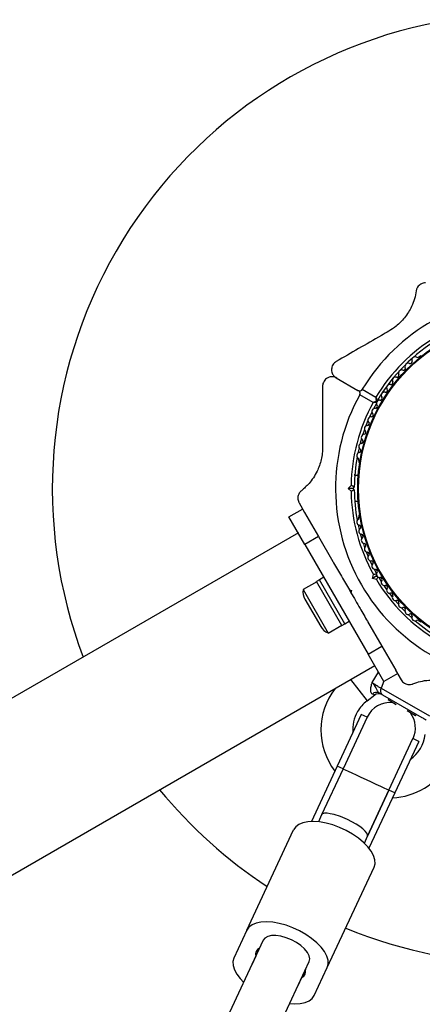
# Model space of a CAD drawing. Units: millimetres. Extents: x 0 to 10596, y 0 to 11402.
# Drawn here: x 5626 to 5753, y 6674 to 6985 of the extents above; entities that cross this region are included whole.
import ezdxf

# ---------------------------------------------------------------- set-up
doc = ezdxf.new("R2010")
doc.units = ezdxf.units.MM

msp = doc.modelspace()

# ---------------------------------------------------------------- linework, layer by layer
at = {"color": 7, "linetype": 'Continuous', "lineweight": 25, "ltscale": 50}
for p, q in [((5752.27, 6878.98), (5751.86, 6878.74)), ((5725.85, 6872.09), (5732.68, 6868.14)), ((5732.82, 6868.07), (5732.68, 6868.14)), ((5737.48, 6864.3), (5733.23, 6866.75)), ((5734.06, 6868.51), (5738.31, 6866.05)), ((5738.5, 6864.07), (5737.6, 6862.39)), ((5733.02, 6850.04), (5732.65, 6848.36)), ((5733, 6846.07), (5733, 6845.59)), ((5732.78, 6841.26), (5731.66, 6841.26)), ((5729.61, 6837.26), (5730.53, 6838.18)), ((5731.02, 6837.26), (5729.61, 6837.26)), ((5730.53, 6836.34), (5729.61, 6837.26)), ((5731.52, 6837.76), (5731.02, 6837.26)), ((5731.02, 6837.26), (5731.52, 6836.76)), ((5714.12, 6832.66), (5715.86, 6829.64)), ((5731.66, 6833.26), (5732.76, 6833.26)), ((5710.9, 6828.24), (5715.23, 6830.74)), ((5715.85, 6829.66), (5720.23, 6822.08)), ((5715.9, 6819.58), (5710.9, 6828.24)), ((5733, 6828.61), (5733, 6828.14)), ((5713.89, 6823.21), (3855, 5749.98)), ((5732.73, 6825.79), (5733.08, 6824.26)), ((5720.23, 6822.08), (5715.9, 6819.58)), ((5720.23, 6822.08), (5724.76, 6814.22)), ((5733.43, 6822.87), (5733.86, 6821.37)), ((5715.9, 6819.58), (5735.9, 6784.94)), ((5737.46, 6813.55), (5737.01, 6813.29)), ((5737.8, 6811.73), (5738.54, 6810.37)), ((5719.69, 6807.8), (5715.36, 6805.3)), ((5720.51, 6808.38), (5719.64, 6807.88)), ((5727.64, 6794.03), (5719.64, 6807.88)), ((5721.9, 6809.18), (5720.51, 6808.38)), ((5728.51, 6794.53), (5720.51, 6808.38)), ((5737.23, 6808.8), (5737.57, 6810.06)), ((5738.46, 6809.51), (5737.23, 6808.8)), ((5738.49, 6808.46), (5737.23, 6808.8)), ((5738.54, 6809.8), (5738.46, 6809.51)), ((5738.46, 6809.51), (5738.75, 6809.43)), ((5739.24, 6809.15), (5740.05, 6807.83)), ((5715.36, 6805.3), (5723.26, 6791.61)), ((5729.98, 6805.19), (5730.66, 6805.01)), ((5729.98, 6805.19), (5730.48, 6804.32)), ((5730.66, 6805.01), (5730.48, 6804.32)), ((5741.01, 6806.36), (5741.46, 6806.62)), ((5715.95, 6802.29), (5720.95, 6793.63)), ((5746.43, 6799.6), (5747.52, 6798.47)), ((5728.51, 6794.53), (5729.9, 6795.33)), ((5735.69, 6795.29), (5740.23, 6787.44)), ((5748.54, 6797.47), (5749.69, 6796.4)), ((5751.86, 6795.47), (5752.27, 6795.23)), ((5723.26, 6791.61), (5727.59, 6794.11)), ((5727.64, 6794.03), (5728.51, 6794.53)), ((5735.9, 6784.94), (5740.23, 6787.44)), ((5740.23, 6787.44), (5744.6, 6779.86)), ((5740.9, 6776.28), (5735.9, 6784.94)), ((3879.15, 5708.15), (5738.04, 6781.38)), ((5744.58, 6779.89), (5746.34, 6776.85)), ((5745.23, 6778.78), (5740.9, 6776.28)), ((5739.96, 6774.24), (5755.23, 6765.43)), ((5735.54, 6770.18), (5737.99, 6772.06)), ((5752.99, 6764.82), (5740.55, 6772)), ((5742.44, 6770.91), (5742.19, 6770.47)), ((5744.77, 6768.98), (5742.19, 6770.47)), ((5733.73, 6765.87), (5726.15, 6749.59)), ((5735.55, 6765.02), (5727.97, 6748.75)), ((5735.55, 6765.02), (5733.73, 6765.87)), ((5750.85, 6765.47), (5748.19, 6767.01)), ((5750.85, 6765.47), (5751.1, 6765.91)), ((5742.47, 6742), (5750.05, 6758.27)), ((5751.86, 6757.42), (5750.05, 6758.27)), ((5751.86, 6757.42), (5744.28, 6741.15)), ((5726.15, 6749.59), (5718.03, 6732.16)), ((5727.97, 6748.75), (5721.21, 6734.25)), ((5727.97, 6748.75), (5721.21, 6734.25)), ((5727.97, 6748.75), (5726.15, 6749.59)), ((5735.72, 6727.49), (5742.47, 6742)), ((5742.47, 6742), (5735.72, 6727.49)), ((5744.28, 6741.15), (5736.16, 6723.71)), ((5744.28, 6741.15), (5742.47, 6742)), ((5721.21, 6734.25), (5720.19, 6732.06)), ((5697.64, 6697.85), (5712.39, 6729.52)), ((5734.7, 6725.3), (5735.72, 6727.49)), ((5723.02, 6686.02), (5737.78, 6717.7)), ((5697.64, 6697.85), (5693.53, 6689.02)), ((5702.77, 6694.65), (5598.79, 6471.37)), ((5700.43, 6689.63), (5699.28, 6687.15)), ((5700.43, 6689.63), (5701.61, 6692.17)), ((5611.35, 6460.45), (5717.28, 6687.9)), ((5716.12, 6685.41), (5714.94, 6682.88)), ((5718.91, 6677.2), (5723.02, 6686.02)), ((5713.78, 6680.4), (5714.94, 6682.88))]:
    msp.add_line(p, q, dxfattribs=at)
at = {"color": 8, "linetype": 'Continuous', "lineweight": 25, "ltscale": 50}
for p, q in [((5730.37, 6776.95), (5735.54, 6770.18)), ((5737.21, 6775.99), (5739.16, 6779.28)), ((5740.83, 6776.4), (5739.96, 6774.24)), ((5737.99, 6772.06), (5737.27, 6772.35))]:
    msp.add_line(p, q, dxfattribs=at)
at = {"color": 7, "linetype": 'Continuous', "lineweight": 25, "ltscale": 50, "flags": 128}
for points in [[(5738.6, 6864.8), (5738.63, 6864.78), (5738.67, 6864.74), (5738.69, 6864.71)], [(5737.09, 6861.39), (5737.06, 6861.33), (5736.31, 6859.7)], [(5735.84, 6858.64), (5735.64, 6858.14), (5735.16, 6856.95)], [(5734.75, 6855.82), (5734.42, 6854.88), (5734.17, 6854.13)], [(5733.81, 6852.95), (5733.41, 6851.54), (5733.33, 6851.27)], [(5734.29, 6820), (5734.4, 6819.7), (5734.8, 6818.53)], [(5735.31, 6817.18), (5735.61, 6816.44), (5735.9, 6815.75)], [(5736.48, 6814.42), (5737.03, 6813.27), (5737.14, 6813.02)], [(5740.84, 6806.61), (5741, 6806.39), (5741.72, 6805.34)], [(5742.58, 6804.17), (5743.04, 6803.58), (5743.53, 6802.95)], [(5744.45, 6801.83), (5745.25, 6800.9), (5745.46, 6800.66)], [(5727.97, 6748.75), (5728.15, 6748.67), (5728.69, 6748.42), (5729.55, 6748.03), (5730.7, 6747.49), (5732.08, 6746.86), (5733.61, 6746.14), (5735.23, 6745.39), (5736.84, 6744.64), (5738.37, 6743.93), (5739.75, 6743.28), (5740.89, 6742.74), (5741.76, 6742.34), (5742.29, 6742.08), (5742.47, 6742)], [(5737.78, 6717.7), (5738.08, 6718.8), (5738.02, 6720.03), (5737.61, 6721.35), (5736.87, 6722.74), (5735.8, 6724.15), (5734.43, 6725.55), (5732.82, 6726.89), (5730.99, 6728.15), (5729, 6729.28), (5726.9, 6730.25), (5724.76, 6731.05), (5722.62, 6731.64), (5720.55, 6732.01), (5718.6, 6732.16), (5716.84, 6732.07), (5715.29, 6731.75), (5714.01, 6731.21), (5713.04, 6730.46), (5712.39, 6729.52)], [(5723.02, 6686.02), (5723.32, 6687.12), (5723.27, 6688.35), (5722.86, 6689.68), (5722.11, 6691.06), (5721.04, 6692.48), (5719.68, 6693.87), (5718.06, 6695.22), (5716.24, 6696.47), (5714.25, 6697.6), (5712.15, 6698.58), (5710, 6699.37), (5707.87, 6699.96), (5705.8, 6700.34), (5703.85, 6700.48), (5702.08, 6700.39), (5700.54, 6700.07), (5699.26, 6699.53), (5698.29, 6698.78), (5697.64, 6697.85)], [(5717.28, 6687.9), (5717.46, 6688.77), (5717.27, 6689.76), (5716.72, 6690.83), (5715.83, 6691.93), (5714.65, 6692.99), (5713.24, 6693.96), (5711.67, 6694.8), (5710.01, 6695.47), (5708.36, 6695.92), (5706.79, 6696.14), (5705.38, 6696.11), (5704.2, 6695.85), (5703.32, 6695.35), (5702.77, 6694.65)], [(5693.53, 6689.02), (5693.23, 6687.92), (5693.28, 6686.7), (5693.69, 6685.37), (5694.44, 6683.98), (5695.51, 6682.57), (5696.61, 6681.42)], [(5711.11, 6674.66), (5712.7, 6674.56), (5714.47, 6674.65), (5716.01, 6674.97), (5717.29, 6675.52), (5718.27, 6676.26), (5718.91, 6677.2)]]:
    msp.add_lwpolyline(points, dxfattribs=at)
at = {"color": 7, "linetype": 'Continuous', "lineweight": 25, "ltscale": 2500}
for radius in [53.64, 53.38]:
    msp.add_circle((5786.25, 6837.1), radius, dxfattribs=at)
for centre, radius, start, end in [((5786.25, 6837.1), 150, 99.2649, 200.7351), ((5786.25, 6837.1), 60.91, 31.0348, 148.9652), ((5786.25, 6837.1), 56, 120.9408, 148.8745), ((5786.25, 6837.1), 55, 120.5209, 149.5856), ((5752.52, 6878.54), 0.5, 62.8607, 120), ((5748.52, 6875.73), 1, 65.6463, 203.004), ((5749.18, 6877.2), 0.606, 245.6463, 19.8649), ((5750.69, 6877.74), 1, 62.5073, 199.8649), ((5751.43, 6879.17), 0.606, 242.5073, 315.0401), ((5745.02, 6872.9), 0.606, 251.9245, 26.143), ((5746.46, 6873.61), 1, 68.7854, 206.143), ((5747.04, 6875.11), 0.606, 248.7854, 23.004), ((5742.71, 6869.04), 1, 75.0635, 212.4212), ((5743.12, 6870.59), 0.606, 255.0635, 29.2821), ((5744.52, 6871.38), 1, 71.9245, 209.2821), ((5786.52, 6837.26), 60.91, 151.0348, 268.9652), ((5741.02, 6866.61), 1, 78.2026, 215.5603), ((5741.35, 6868.18), 0.606, 258.2026, 32.4212), ((5786.52, 6837.26), 56, 151.1255, 179.0592), ((5738.24, 6863.12), 0.606, 264.4398, 38.6583), ((5739.5, 6864.12), 1, 151.107, 218.6583), ((5738.56, 6865.1), 0.3, 276.0486, 329.5856), ((5739.48, 6864.09), 1, 81.3417, 148.893), ((5739.72, 6865.67), 0.606, 261.3417, 35.5603), ((5736.89, 6860.45), 0.606, 267.5788, 41.7974), ((5738.09, 6861.52), 1, 84.4398, 221.7974), ((5735.68, 6857.71), 0.606, 270.7179, 44.9365), ((5736.82, 6858.84), 1, 87.5788, 224.9365), ((5734.74, 6853.31), 1, 93.857, 231.2147), ((5734.63, 6854.91), 0.606, 273.857, 48.0755), ((5735.7, 6856.11), 1, 90.7179, 228.0755), ((5733.93, 6850.46), 1, 96.9959, 234.3537), ((5733.73, 6852.06), 0.606, 276.9959, 51.2147), ((5733.28, 6847.58), 1, 100.1351, 237.4969), ((5732.99, 6849.16), 0.606, 280.1351, 54.3537), ((5786.52, 6837.26), 55, 169.7006, 179.4791), ((5732.41, 6846.22), 0.606, 344.9243, 57.4969), ((5733.5, 6845.59), 0.5, 180, 237.1393), ((5786.52, 6837.26), 56, 180.9408, 209.0592), ((5786.52, 6837.26), 55, 180.5209, 190.5499), ((5733.28, 6826.63), 1, 122.5073, 259.8649), ((5732.41, 6827.98), 0.606, 302.5073, 15.0401), ((5733.5, 6828.61), 0.5, 122.8607, 180), ((5733.93, 6823.74), 1, 125.6463, 263.004), ((5732.99, 6825.05), 0.606, 305.6463, 79.8649), ((5734.74, 6820.9), 1, 128.7854, 266.143), ((5733.73, 6822.15), 0.606, 308.7854, 83.004), ((5734.63, 6819.29), 0.606, 311.9245, 86.143), ((5735.7, 6818.1), 1, 131.9245, 269.2821), ((5735.68, 6816.49), 0.606, 315.0635, 89.2821), ((5736.82, 6815.36), 1, 135.0635, 272.4212), ((5736.89, 6813.76), 0.606, 318.2026, 92.4212), ((5738.09, 6812.69), 1, 138.2026, 275.5603), ((5738.24, 6811.09), 0.606, 321.3417, 95.5603), ((5739.5, 6810.08), 1, 141.3417, 208.893), ((5786.52, 6837.26), 56, 210.9408, 239.0592), ((5739.48, 6810.12), 1, 211.107, 278.6583), ((5739.72, 6808.53), 0.606, 324.4397, 98.6583), ((5741.02, 6807.6), 1, 144.4397, 281.7974), ((5720.02, 6804.64), 4.71, 171.9488, 210), ((5741.35, 6806.03), 0.606, 327.5788, 101.7974), ((5742.71, 6805.17), 1, 147.5788, 284.9365), ((5743.12, 6803.61), 0.606, 330.7179, 104.9365), ((5744.52, 6802.83), 1, 150.7179, 288.0755), ((5745.02, 6801.3), 0.606, 333.857, 108.0755), ((5746.46, 6800.59), 1, 153.857, 291.2147), ((5747.04, 6799.1), 0.606, 336.9959, 111.2147), ((5748.52, 6798.47), 1, 156.9959, 294.3537), ((5749.18, 6797.01), 0.606, 340.1351, 114.3537), ((5750.69, 6796.46), 1, 160.1351, 297.4969), ((5786.52, 6837.26), 55, 229.4501, 239.4791), ((5751.43, 6795.04), 0.606, 44.9243, 117.4969), ((5752.52, 6795.66), 0.5, 240, 297.1393), ((5725.02, 6795.98), 4.71, 210, 248.0512), ((5742.52, 6761.05), 21.5, 142.5932, 217.3099), ((5741.56, 6773.46), 1.78, 153.9404, 235.2821), ((5738.54, 6771.15), 1.74, 63.0892, 136.505), ((5739.2, 6770.47), 2, 60, 128.5748), ((5742.52, 6761.05), 11.5, 127.3801, 150), ((5742.8, 6761.65), 8, 83.4165, 155.0276), ((5742.52, 6761.05), 11.5, 150, 184.6195), ((5742.8, 6761.65), 8, 335.0276, 36.5835), ((5742.52, 6761.05), 11.5, 305.4358, 352.6199), ((5742.52, 6761.05), 21.5, 272.7454, 330), ((5786.25, 6837.1), 150, 219.2649, 236.7731), ((5786.25, 6837.1), 150, 247.4976, 270), ((5702.6, 6690.17), 2.23, 116.1866, 193.8687), ((5713.96, 6684.88), 2.23, 296.1866, 13.8687)]:
    msp.add_arc(centre, radius, start, end, dxfattribs=at)
for start_param, end_param in [(1.570796, 3.141593), (0, 1.570796)]:
    msp.add_ellipse((5728.46, 6730.87), major_axis=(7.25, -3.38), ratio=0.261028, start_param=start_param, end_param=end_param, dxfattribs=at)
at = {"color": 7, "linetype": 'Continuous', "lineweight": 25, "ltscale": 50}
for points, knots in [([(5754.03, 6902.1), (5753.78, 6902.09), (5753.29, 6902.05), (5752.55, 6901.75), (5751.93, 6901.29), (5751.41, 6900.65), (5751.15, 6900.04), (5751.08, 6899.65), (5751.06, 6899.54)], [0, 0, 0, 0, 0.172228, 0.345298, 0.506315, 0.669976, 0.911774, 1, 1, 1, 1]), ([(5751.06, 6899.54), (5750.91, 6898.73), (5750.61, 6897.11), (5749.74, 6894.84), (5748.65, 6892.82), (5747.14, 6890.68), (5745.07, 6888.54), (5743.23, 6887.37), (5742.46, 6886.87)], [0, 0, 0, 0, 0.18001, 0.359744, 0.490174, 0.620432, 0.839542, 1, 1, 1, 1]), ([(5742.46, 6886.87), (5741.67, 6886.42), (5738.43, 6884.55), (5732.82, 6881.31), (5728.18, 6878.63), (5725.85, 6877.29)], [0, 0, 0, 0, 0.138433, 0.567209, 1, 1, 1, 1]), ([(5725.85, 6877.29), (5725.65, 6877.15), (5725.23, 6876.87), (5724.74, 6876.24), (5724.44, 6875.53), (5724.31, 6874.72), (5724.44, 6873.75), (5724.94, 6872.76), (5725.54, 6872.32), (5725.85, 6872.09)], [0, 0, 0, 0, 0.108092, 0.216717, 0.317778, 0.420501, 0.572269, 0.780147, 1, 1, 1, 1]), ([(5726.02, 6872.07), (5725.59, 6872.25), (5724.85, 6872.56), (5723.69, 6872.41), (5722.83, 6872.01), (5722.19, 6871.42), (5721.76, 6870.73), (5721.55, 6870.05), (5721.53, 6869.65), (5721.52, 6869.47)], [0, 0, 0, 0, 0.266081, 0.455732, 0.596955, 0.709745, 0.823116, 0.923856, 1, 1, 1, 1]), ([(5721.52, 6869.47), (5721.52, 6867.14), (5721.52, 6862.45), (5721.52, 6856.02), (5721.52, 6851.91), (5721.52, 6850.29)], [0, 0, 0, 0, 0.376082, 0.754386, 1, 1, 1, 1]), ([(5732.68, 6868.14), (5732.77, 6868.1), (5732.97, 6868.01), (5733.31, 6868), (5733.63, 6868.1), (5733.87, 6868.26), (5734, 6868.41), (5734.05, 6868.49), (5734.06, 6868.51)], [0, 0, 0, 0, 0.207474, 0.490256, 0.690544, 0.845581, 0.977036, 1, 1, 1, 1]), ([(5733.23, 6866.75), (5733.26, 6866.82), (5733.33, 6866.97), (5733.37, 6867.24), (5733.33, 6867.55), (5733.16, 6867.89), (5732.96, 6868.04), (5732.85, 6868.13)], [0, 0, 0, 0, 0.122086, 0.250962, 0.439697, 0.69999, 1, 1, 1, 1]), ([(5738.58, 6864.82), (5738.57, 6864.81), (5738.56, 6864.81), (5738.43, 6864.75), (5738.2, 6864.64), (5737.91, 6864.5), (5737.66, 6864.39), (5737.55, 6864.33), (5737.51, 6864.31), (5737.49, 6864.3), (5737.48, 6864.3), (5737.48, 6864.3)], [0, 0, 0, 0, 0.153004, 0.301019, 0.500658, 0.764481, 0.914821, 0.967582, 0.987591, 0.996346, 1, 1, 1, 1]), ([(5738.31, 6866.05), (5738.31, 6866.05), (5738.32, 6866.04), (5738.33, 6866.02), (5738.34, 6865.98), (5738.4, 6865.86), (5738.51, 6865.62), (5738.65, 6865.32), (5738.75, 6865.09), (5738.81, 6864.97), (5738.82, 6864.95), (5738.82, 6864.95)], [0, 0, 0, 0, 0.003656, 0.012302, 0.032165, 0.084684, 0.235554, 0.499307, 0.698903, 0.846936, 1, 1, 1, 1]), ([(5721.52, 6850.29), (5721.5, 6849.63), (5721.45, 6848.31), (5721.1, 6846.33), (5720.55, 6844.43), (5719.73, 6842.47), (5718.64, 6840.57), (5717.02, 6838.41), (5715.67, 6837.23), (5714.85, 6836.51)], [0, 0, 0, 0, 0.115795, 0.231558, 0.347089, 0.462725, 0.612745, 0.76301, 1, 1, 1, 1]), ([(5731.66, 6841.26), (5731.68, 6841.41), (5731.7, 6841.71), (5731.7, 6841.74), (5731.7, 6841.76)], [0, 0, 0, 0, 0.5166, 1, 1, 1, 1]), ([(5714.85, 6836.51), (5714.61, 6836.29), (5714.2, 6835.89), (5713.82, 6835.08), (5713.68, 6834.28), (5713.75, 6833.51), (5713.94, 6832.98), (5714.08, 6832.72), (5714.12, 6832.66)], [0, 0, 0, 0, 0.262077, 0.458122, 0.624658, 0.7916, 0.950711, 1, 1, 1, 1]), ([(5731.52, 6837.76), (5731.51, 6837.76), (5731.49, 6837.77), (5731.34, 6837.83), (5731.11, 6837.93), (5730.83, 6838.05), (5730.62, 6838.13), (5730.53, 6838.17), (5730.53, 6838.18)], [0, 0, 0, 0, 0.195086, 0.38995, 0.590934, 0.806147, 0.995339, 1, 1, 1, 1]), ([(5731.52, 6836.76), (5731.51, 6836.75), (5731.49, 6836.74), (5731.34, 6836.68), (5731.11, 6836.58), (5730.83, 6836.47), (5730.62, 6836.38), (5730.53, 6836.34), (5730.53, 6836.34)], [0, 0, 0, 0, 0.195086, 0.38995, 0.590934, 0.806147, 0.995339, 1, 1, 1, 1]), ([(5724.77, 6814.21), (5724.85, 6814.07), (5725.74, 6812.53), (5727.49, 6809.5), (5729.15, 6806.63), (5729.98, 6805.19)], [0, 0, 0, 0, 0.048081, 0.524057, 1, 1, 1, 1]), ([(5738.52, 6810.17), (5738.49, 6810.17), (5738.42, 6810.16), (5738.19, 6810.13), (5737.9, 6810.1), (5737.67, 6810.07), (5737.57, 6810.06), (5737.57, 6810.06)], [0, 0, 0, 0, 0.153924, 0.432668, 0.731146, 0.993535, 1, 1, 1, 1]), ([(5739.07, 6809.23), (5739.05, 6809.21), (5739, 6809.15), (5738.87, 6808.97), (5738.69, 6808.73), (5738.55, 6808.55), (5738.49, 6808.47), (5738.49, 6808.46)], [0, 0, 0, 0, 0.154154, 0.432823, 0.731219, 0.993537, 1, 1, 1, 1]), ([(5730.48, 6804.32), (5731.43, 6802.67), (5733.18, 6799.65), (5734.9, 6796.66), (5735.69, 6795.3)], [0, 0, 0, 0, 0.545596, 1, 1, 1, 1]), ([(5746.34, 6776.85), (5746.48, 6776.65), (5746.75, 6776.23), (5747.39, 6775.74), (5748.09, 6775.44), (5748.91, 6775.31), (5749.56, 6775.39), (5749.94, 6775.53), (5750.04, 6775.56)], [0, 0, 0, 0, 0.172228, 0.345298, 0.506315, 0.669976, 0.911774, 1, 1, 1, 1]), ([(5750.04, 6775.56), (5750.82, 6775.84), (5752.37, 6776.38), (5754.77, 6776.77), (5757.06, 6776.83), (5759.67, 6776.6), (5762.56, 6775.87), (5764.49, 6774.87), (5765.31, 6774.45)], [0, 0, 0, 0, 0.18001, 0.359744, 0.490174, 0.620432, 0.839542, 1, 1, 1, 1]), ([(5737.27, 6772.35), (5737.16, 6772.42), (5737, 6772.51), (5736.81, 6772.84), (5736.73, 6773.12), (5736.68, 6773.68), (5736.74, 6774.47), (5737, 6775.34), (5737.17, 6775.87), (5737.2, 6775.97), (5737.2, 6775.98), (5737.21, 6775.99)], [0, 0, 0, 0, 0.15581, 0.201174, 0.375367, 0.405884, 0.632159, 0.931519, 0.992839, 0.997324, 1, 1, 1, 1]), ([(5737.21, 6775.99), (5737.39, 6775.85), (5737.85, 6775.52), (5738.61, 6775.01), (5739.4, 6774.53), (5739.77, 6774.34), (5739.96, 6774.24)], [0, 0, 0, 0, 0.192629, 0.4629783, 0.7314432, 1, 1, 1, 1]), ([(5737.21, 6775.99), (5737.21, 6775.99), (5737.29, 6775.87), (5737.69, 6775.33), (5738.27, 6774.53), (5738.66, 6773.72), (5738.88, 6773.28), (5739.05, 6772.93), (5739.23, 6772.78), (5739.33, 6772.7)], [0, 0, 0, 0, 0.002711, 0.100929, 0.479642, 0.68657, 0.713953, 0.847697, 1, 1, 1, 1]), ([(5740.55, 6772), (5740.24, 6772.17), (5739.88, 6772.38), (5739.4, 6772.66), (5739.33, 6772.7)], [0, 0, 0, 0, 0.8357, 1, 1, 1, 1]), ([(5754.21, 6764.11), (5754.13, 6764.16), (5753.66, 6764.43), (5753.29, 6764.64), (5752.99, 6764.82)], [0, 0, 0, 0, 0.1643, 1, 1, 1, 1])]:
    msp.add_open_spline(points, degree=3, knots=knots, dxfattribs=at)
at = {"color": 8, "linetype": 'Continuous', "lineweight": 25, "ltscale": 50}
for points, knots in [([(5738.56, 6864.4), (5738.55, 6864.4), (5738.49, 6864.39), (5738.27, 6864.37), (5737.95, 6864.34), (5737.68, 6864.32), (5737.55, 6864.31), (5737.51, 6864.3), (5737.49, 6864.3), (5737.48, 6864.3), (5737.48, 6864.3)], [0, 0, 0, 0, 0.04169, 0.315368, 0.677017, 0.883884, 0.955897, 0.983132, 0.994987, 1, 1, 1, 1]), ([(5738.31, 6866.05), (5738.31, 6866.05), (5738.31, 6866.04), (5738.32, 6866.02), (5738.32, 6865.97), (5738.33, 6865.85), (5738.35, 6865.58), (5738.38, 6865.25), (5738.4, 6865.01), (5738.41, 6864.89), (5738.41, 6864.88), (5738.41, 6864.88)], [0, 0, 0, 0, 0.004291, 0.014571, 0.038067, 0.100023, 0.276562, 0.58636, 0.82079, 0.994599, 1, 1, 1, 1])]:
    msp.add_open_spline(points, degree=3, knots=knots, dxfattribs=at)

doc.saveas('drawing.dxf')
